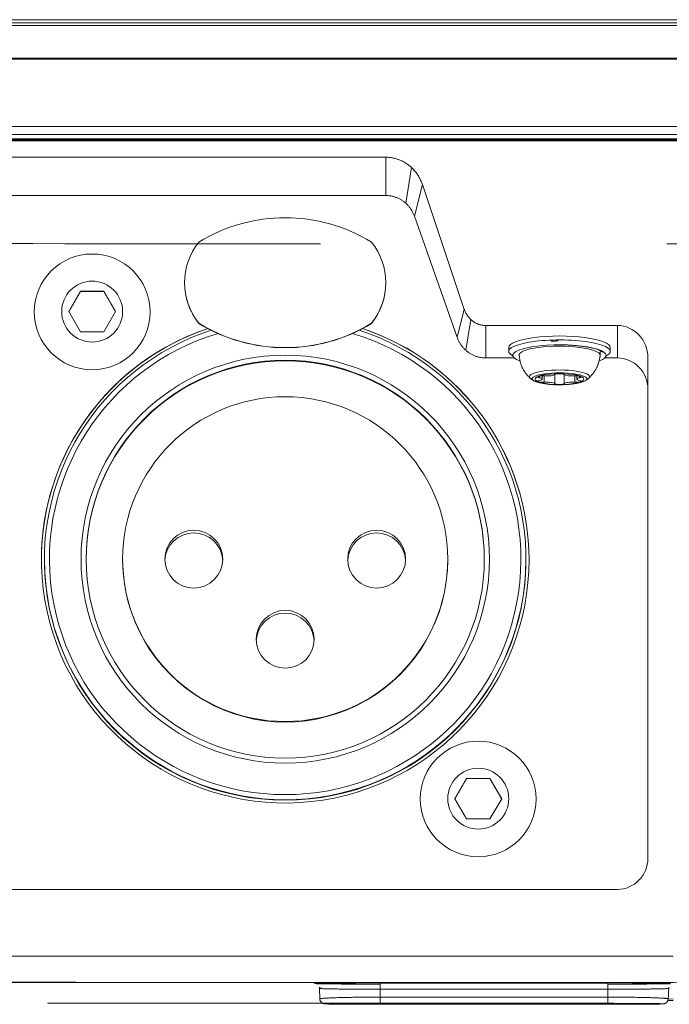
# Model space of a CAD drawing. Units: millimetres. Extents: x 0 to 1189, y 0 to 841.
# Drawn here: x 1016 to 1048, y 415 to 463 of the extents above; entities that cross this region are included whole.
import ezdxf

# ---------------------------------------------------------------- set-up
doc = ezdxf.new("R2010")
doc.units = ezdxf.units.MM
doc.layers.add('1', color=7, linetype='Continuous', true_color=0xffffff)

msp = doc.modelspace()

# ---------------------------------------------------------------- linework, layer by layer
at = {"layer": '1', "color": 3, "linetype": 'Continuous', "lineweight": 18}
for p, q in [((1076.064, 463.081), (783.641, 463.081)), ((784.205, 463.243), (1075.5, 463.243)), ((1076.55, 457.98), (783.155, 457.98)), ((783.155, 457.58), (1076.55, 457.58)), ((963.403, 456.466), (1033.802, 456.466)), ((1037.668, 448.971), (1035.611, 455.115)), ((1033.802, 454.581), (963.403, 454.581)), ((1037.314, 447.596), (1035.212, 453.562)), ((1023.903, 450.287), (1023.903, 450.28)), ((1033.803, 450.28), (1033.803, 450.287)), ((1018.198, 448.862), (1018.775, 449.862)), ((1018.775, 449.853), (1018.775, 449.862)), ((1018.775, 449.862), (1019.93, 449.862)), ((1019.93, 449.853), (1019.93, 449.862)), ((1019.93, 449.862), (1020.507, 448.862)), ((1018.775, 447.862), (1018.198, 448.862)), ((1020.507, 448.862), (1019.93, 447.862)), ((1024.603, 448.28), (1024.603, 448.287)), ((1033.103, 448.28), (1033.103, 448.287)), ((1019.93, 447.862), (1018.775, 447.862)), ((1045.203, 448.177), (1038.724, 448.177)), ((1039.853, 447.097), (1039.853, 446.902)), ((1044.853, 446.902), (1044.853, 447.097)), ((1040.127, 446.576), (1038.724, 446.576)), ((1045.203, 446.576), (1044.578, 446.576)), ((1046.703, 446.586), (1046.703, 421.931)), ((1041.497, 445.538), (1041.497, 445.696)), ((1043.209, 445.696), (1043.209, 445.538)), ((1017.003, 436.663), (1017.003, 436.64)), ((1020.853, 436.665), (1020.853, 436.638)), ((1036.853, 436.638), (1036.853, 436.665)), ((1040.703, 436.64), (1040.703, 436.663)), ((1037.198, 424.863), (1037.775, 425.863)), ((1037.775, 425.854), (1037.775, 425.863)), ((1037.775, 425.863), (1038.93, 425.863)), ((1038.93, 425.854), (1038.93, 425.863)), ((1038.93, 425.863), (1039.507, 424.863)), ((1037.775, 423.863), (1037.198, 424.863)), ((1039.507, 424.863), (1038.93, 423.863)), ((1038.93, 423.863), (1037.775, 423.863)), ((814.503, 420.393), (1045.203, 420.393)), ((1044.735, 414.777), (1033.535, 414.777)), ((1033.535, 414.738), (1044.735, 414.738)), ((1033.535, 414.733), (1044.735, 414.733))]:
    msp.add_line(p, q, dxfattribs=at)
at = {"layer": '1', "color": 7, "linetype": 'Continuous', "lineweight": 13}
for p, q in [((1076.064, 462.956), (783.641, 462.956)), ((783.162, 461.353), (1076.543, 461.353)), ((1076.543, 461.301), (783.162, 461.301)), ((785.612, 457.365), (1074.093, 457.365)), ((1074.093, 457.272), (785.612, 457.272)), ((1033.802, 454.581), (1033.802, 456.466)), ((1038.724, 448.177), (1038.724, 446.576)), ((1045.203, 446.576), (1045.203, 448.177)), ((1041.373, 445.681), (1041.373, 445.605)), ((1041.605, 445.695), (1041.605, 445.38)), ((1042.121, 445.762), (1042.121, 445.313)), ((1042.585, 445.762), (1042.585, 445.313)), ((1043.1, 445.695), (1043.1, 445.38)), ((1043.332, 445.681), (1043.332, 445.605)), ((811.76, 417.099), (1047.945, 417.099)), ((1047.945, 415.807), (811.76, 415.807)), ((1033.535, 415.784), (1033.535, 415.478)), ((1033.535, 415.784), (1044.735, 415.784)), ((1033.535, 415.478), (1033.535, 415.087)), ((1044.735, 415.478), (1033.535, 415.478)), ((1044.735, 415.478), (1044.735, 415.087)), ((1033.535, 415.087), (1044.735, 415.087)), ((1044.735, 414.781), (1033.535, 414.781)), ((1033.535, 414.777), (1033.535, 414.738)), ((1044.735, 414.781), (1044.735, 415.087)), ((1044.735, 414.777), (1044.735, 414.738))]:
    msp.add_line(p, q, dxfattribs=at)
at = {"layer": '1', "color": 4, "linetype": 'Continuous', "lineweight": 13}
for p, q in [((1076.543, 461.329), (783.162, 461.329)), ((785.612, 457.319), (1074.093, 457.319)), ((1035.076, 455.955), (1034.79, 454.198)), ((1037.982, 448.476), (1037.736, 446.96)), ((841.393, 415.819), (1018.542, 415.819)), ((1051.028, 415.785), (1018.542, 415.819)), ((1033.535, 415.781), (1044.735, 415.781)), ((1033.535, 414.783), (1017.158, 414.783)), ((1047.387, 414.751), (1017.158, 414.783))]:
    msp.add_line(p, q, dxfattribs=at)
at = {"layer": '1', "color": 3, "linetype": 'Continuous', "lineweight": 18}
for points in [[(1033.802, 456.466), (1033.85, 456.466), (1033.898, 456.464), (1033.946, 456.46), (1033.994, 456.456), (1034.042, 456.45), (1034.09, 456.442), (1034.138, 456.434), (1034.185, 456.424), (1034.232, 456.413), (1034.279, 456.401), (1034.325, 456.388), (1034.371, 456.373), (1034.417, 456.357), (1034.462, 456.341), (1034.506, 456.323), (1034.55, 456.304), (1034.594, 456.283), (1034.638, 456.262), (1034.68, 456.239), (1034.723, 456.216), (1034.764, 456.191), (1034.805, 456.165), (1034.846, 456.139), (1034.885, 456.111), (1034.924, 456.083), (1034.962, 456.053), (1035, 456.023), (1035.036, 455.991), (1035.072, 455.959), (1035.107, 455.926), (1035.14, 455.892), (1035.174, 455.857), (1035.206, 455.821), (1035.237, 455.784), (1035.268, 455.747), (1035.297, 455.709), (1035.326, 455.67), (1035.354, 455.631), (1035.38, 455.591), (1035.406, 455.55), (1035.431, 455.509), (1035.454, 455.467), (1035.477, 455.425), (1035.499, 455.382), (1035.52, 455.338), (1035.54, 455.294), (1035.559, 455.25), (1035.577, 455.205), (1035.594, 455.16), (1035.61, 455.115)], [(1035.21, 453.561), (1035.198, 453.597), (1035.184, 453.632), (1035.169, 453.666), (1035.154, 453.701), (1035.138, 453.735), (1035.121, 453.768), (1035.103, 453.801), (1035.084, 453.834), (1035.065, 453.866), (1035.045, 453.898), (1035.024, 453.929), (1035.003, 453.96), (1034.981, 453.99), (1034.958, 454.019), (1034.934, 454.048), (1034.91, 454.077), (1034.885, 454.104), (1034.859, 454.131), (1034.833, 454.158), (1034.806, 454.183), (1034.778, 454.208), (1034.75, 454.232), (1034.721, 454.256), (1034.692, 454.278), (1034.662, 454.3), (1034.632, 454.322), (1034.601, 454.342), (1034.57, 454.362), (1034.538, 454.38), (1034.506, 454.399), (1034.473, 454.416), (1034.44, 454.432), (1034.407, 454.448), (1034.373, 454.463), (1034.339, 454.477), (1034.305, 454.49), (1034.27, 454.502), (1034.235, 454.514), (1034.2, 454.524), (1034.165, 454.534), (1034.129, 454.543), (1034.093, 454.551), (1034.057, 454.558), (1034.021, 454.564), (1033.985, 454.569), (1033.949, 454.573), (1033.912, 454.577), (1033.876, 454.579), (1033.839, 454.581), (1033.802, 454.581)], [(1018.775, 449.853), (1018.764, 449.833), (1018.753, 449.814), (1018.741, 449.794), (1018.73, 449.774), (1018.719, 449.754), (1018.707, 449.735), (1018.696, 449.715), (1018.684, 449.695), (1018.673, 449.675), (1018.661, 449.655), (1018.65, 449.635), (1018.638, 449.615), (1018.627, 449.595), (1018.615, 449.575), (1018.604, 449.555), (1018.592, 449.535), (1018.581, 449.515), (1018.569, 449.495), (1018.557, 449.475), (1018.546, 449.455), (1018.534, 449.434), (1018.522, 449.414), (1018.511, 449.394), (1018.499, 449.373), (1018.487, 449.353), (1018.475, 449.333), (1018.464, 449.312), (1018.452, 449.292), (1018.44, 449.271), (1018.428, 449.251), (1018.416, 449.231), (1018.405, 449.211), (1018.393, 449.19), (1018.381, 449.17), (1018.37, 449.15), (1018.358, 449.13), (1018.347, 449.11), (1018.335, 449.09), (1018.324, 449.07), (1018.312, 449.05), (1018.301, 449.03), (1018.289, 449.01), (1018.278, 448.991), (1018.266, 448.971), (1018.255, 448.951), (1018.243, 448.931), (1018.232, 448.912), (1018.221, 448.892), (1018.209, 448.873), (1018.198, 448.853)], [(1019.93, 449.853), (1019.907, 449.853), (1019.885, 449.853), (1019.862, 449.853), (1019.839, 449.853), (1019.817, 449.853), (1019.794, 449.853), (1019.771, 449.853), (1019.748, 449.853), (1019.724, 449.852), (1019.701, 449.852), (1019.678, 449.852), (1019.655, 449.852), (1019.632, 449.852), (1019.609, 449.852), (1019.586, 449.852), (1019.562, 449.852), (1019.539, 449.852), (1019.516, 449.852), (1019.493, 449.852), (1019.469, 449.852), (1019.446, 449.852), (1019.423, 449.852), (1019.399, 449.852), (1019.376, 449.852), (1019.352, 449.852), (1019.329, 449.852), (1019.306, 449.852), (1019.282, 449.852), (1019.259, 449.852), (1019.235, 449.852), (1019.212, 449.852), (1019.188, 449.852), (1019.165, 449.852), (1019.141, 449.852), (1019.118, 449.852), (1019.095, 449.852), (1019.071, 449.852), (1019.048, 449.852), (1019.025, 449.852), (1019.002, 449.852), (1018.979, 449.852), (1018.956, 449.853), (1018.933, 449.853), (1018.911, 449.853), (1018.888, 449.853), (1018.865, 449.853), (1018.843, 449.853), (1018.82, 449.853), (1018.798, 449.853), (1018.775, 449.853)], [(1020.507, 448.853), (1020.496, 448.873), (1020.485, 448.892), (1020.473, 448.912), (1020.462, 448.931), (1020.451, 448.951), (1020.439, 448.971), (1020.428, 448.99), (1020.416, 449.01), (1020.405, 449.03), (1020.393, 449.05), (1020.382, 449.07), (1020.37, 449.089), (1020.359, 449.109), (1020.347, 449.129), (1020.336, 449.149), (1020.324, 449.169), (1020.313, 449.189), (1020.301, 449.209), (1020.289, 449.23), (1020.278, 449.25), (1020.266, 449.27), (1020.254, 449.29), (1020.243, 449.31), (1020.231, 449.331), (1020.219, 449.351), (1020.207, 449.372), (1020.196, 449.392), (1020.184, 449.413), (1020.172, 449.433), (1020.16, 449.453), (1020.149, 449.474), (1020.137, 449.494), (1020.125, 449.514), (1020.114, 449.534), (1020.102, 449.555), (1020.09, 449.575), (1020.079, 449.595), (1020.067, 449.615), (1020.056, 449.635), (1020.044, 449.655), (1020.033, 449.675), (1020.021, 449.695), (1020.01, 449.715), (1019.998, 449.734), (1019.987, 449.754), (1019.975, 449.774), (1019.964, 449.794), (1019.953, 449.814), (1019.941, 449.833), (1019.93, 449.853)], [(1037.669, 448.971), (1037.678, 448.945), (1037.688, 448.919), (1037.698, 448.892), (1037.709, 448.867), (1037.721, 448.841), (1037.733, 448.816), (1037.745, 448.79), (1037.759, 448.766), (1037.773, 448.741), (1037.787, 448.717), (1037.802, 448.693), (1037.817, 448.67), (1037.833, 448.646), (1037.85, 448.624), (1037.867, 448.602), (1037.884, 448.58), (1037.903, 448.558), (1037.921, 448.537), (1037.941, 448.517), (1037.96, 448.497), (1037.981, 448.477), (1038.002, 448.458), (1038.023, 448.44), (1038.045, 448.422), (1038.067, 448.404), (1038.089, 448.387), (1038.112, 448.371), (1038.135, 448.355), (1038.159, 448.34), (1038.183, 448.326), (1038.208, 448.312), (1038.233, 448.299), (1038.258, 448.286), (1038.284, 448.274), (1038.309, 448.263), (1038.336, 448.252), (1038.362, 448.242), (1038.389, 448.232), (1038.416, 448.224), (1038.443, 448.216), (1038.47, 448.208), (1038.498, 448.202), (1038.525, 448.196), (1038.553, 448.191), (1038.582, 448.187), (1038.61, 448.183), (1038.638, 448.18), (1038.667, 448.178), (1038.695, 448.177), (1038.724, 448.177)], [(1037.316, 447.596), (1037.329, 447.561), (1037.342, 447.526), (1037.357, 447.491), (1037.372, 447.457), (1037.388, 447.423), (1037.405, 447.389), (1037.423, 447.356), (1037.442, 447.324), (1037.461, 447.291), (1037.481, 447.26), (1037.502, 447.229), (1037.523, 447.198), (1037.545, 447.168), (1037.568, 447.138), (1037.592, 447.109), (1037.616, 447.081), (1037.641, 447.053), (1037.667, 447.026), (1037.693, 447), (1037.72, 446.974), (1037.748, 446.95), (1037.776, 446.925), (1037.805, 446.902), (1037.834, 446.879), (1037.864, 446.857), (1037.894, 446.836), (1037.925, 446.816), (1037.956, 446.796), (1037.988, 446.777), (1038.02, 446.759), (1038.053, 446.742), (1038.086, 446.725), (1038.119, 446.71), (1038.153, 446.695), (1038.187, 446.681), (1038.221, 446.668), (1038.256, 446.655), (1038.291, 446.644), (1038.326, 446.633), (1038.361, 446.624), (1038.397, 446.615), (1038.433, 446.607), (1038.469, 446.6), (1038.505, 446.594), (1038.541, 446.588), (1038.577, 446.584), (1038.614, 446.581), (1038.65, 446.578), (1038.687, 446.577), (1038.724, 446.576)], [(1041.942, 447.406), (1041.949, 447.406), (1041.956, 447.406), (1041.963, 447.407), (1041.97, 447.407), (1041.977, 447.407), (1041.984, 447.407), (1041.991, 447.408), (1041.997, 447.408), (1042.004, 447.408), (1042.011, 447.408), (1042.018, 447.409), (1042.025, 447.409), (1042.032, 447.409), (1042.039, 447.409), (1042.046, 447.409), (1042.053, 447.41), (1042.06, 447.41), (1042.067, 447.41), (1042.074, 447.41), (1042.081, 447.41), (1042.088, 447.411), (1042.095, 447.411), (1042.102, 447.411), (1042.109, 447.411), (1042.116, 447.411), (1042.123, 447.412), (1042.129, 447.412), (1042.136, 447.412), (1042.143, 447.412), (1042.15, 447.412), (1042.157, 447.412), (1042.164, 447.412), (1042.171, 447.413), (1042.178, 447.413), (1042.185, 447.413), (1042.192, 447.413), (1042.199, 447.413), (1042.206, 447.413), (1042.213, 447.413), (1042.22, 447.413), (1042.227, 447.413), (1042.234, 447.413), (1042.241, 447.414), (1042.248, 447.414), (1042.255, 447.414), (1042.262, 447.414), (1042.269, 447.414), (1042.276, 447.414), (1042.283, 447.414), (1042.29, 447.414)], [(1042.188, 447.213), (1042.254, 447.216), (1042.319, 447.218), (1042.385, 447.22), (1042.451, 447.221), (1042.517, 447.22), (1042.583, 447.22), (1042.649, 447.218), (1042.715, 447.216), (1042.781, 447.213), (1042.847, 447.209), (1042.912, 447.205), (1042.977, 447.201), (1043.041, 447.196), (1043.105, 447.19), (1043.167, 447.185), (1043.229, 447.179), (1043.29, 447.173), (1043.35, 447.166), (1043.409, 447.159), (1043.467, 447.152), (1043.524, 447.144), (1043.58, 447.136), (1043.635, 447.128), (1043.688, 447.12), (1043.741, 447.111), (1043.792, 447.102), (1043.842, 447.093), (1043.89, 447.083), (1043.937, 447.073), (1043.982, 447.063), (1044.026, 447.052), (1044.068, 447.042), (1044.108, 447.031), (1044.147, 447.019), (1044.183, 447.007), (1044.218, 446.995), (1044.25, 446.983), (1044.28, 446.97), (1044.308, 446.957), (1044.334, 446.945), (1044.358, 446.932), (1044.379, 446.921), (1044.398, 446.91), (1044.415, 446.9), (1044.429, 446.892), (1044.442, 446.885), (1044.452, 446.88), (1044.46, 446.877), (1044.466, 446.876), (1044.469, 446.876)], [(1043.782, 445.58), (1043.805, 445.6), (1043.827, 445.621), (1043.849, 445.642), (1043.87, 445.663), (1043.891, 445.685), (1043.911, 445.706), (1043.931, 445.728), (1043.95, 445.75), (1043.969, 445.773), (1043.988, 445.796), (1044.006, 445.819), (1044.024, 445.842), (1044.041, 445.865), (1044.058, 445.889), (1044.074, 445.914), (1044.09, 445.938), (1044.106, 445.963), (1044.121, 445.988), (1044.135, 446.013), (1044.15, 446.039), (1044.163, 446.065), (1044.177, 446.092), (1044.19, 446.118), (1044.202, 446.145), (1044.214, 446.172), (1044.226, 446.199), (1044.237, 446.227), (1044.247, 446.255), (1044.257, 446.283), (1044.267, 446.311), (1044.276, 446.339), (1044.285, 446.368), (1044.294, 446.396), (1044.301, 446.425), (1044.309, 446.454), (1044.316, 446.482), (1044.322, 446.511), (1044.328, 446.54), (1044.334, 446.569), (1044.339, 446.598), (1044.343, 446.627), (1044.347, 446.657), (1044.351, 446.686), (1044.354, 446.715), (1044.357, 446.744), (1044.359, 446.774), (1044.36, 446.803), (1044.362, 446.833), (1044.362, 446.862), (1044.363, 446.892)], [(1040.388, 446.699), (1040.388, 446.673), (1040.389, 446.646), (1040.389, 446.62), (1040.391, 446.594), (1040.392, 446.568), (1040.394, 446.542), (1040.397, 446.516), (1040.4, 446.49), (1040.404, 446.465), (1040.408, 446.44), (1040.413, 446.414), (1040.418, 446.389), (1040.424, 446.364), (1040.43, 446.339), (1040.437, 446.315), (1040.444, 446.29), (1040.452, 446.265), (1040.46, 446.241), (1040.469, 446.217), (1040.479, 446.192), (1040.489, 446.168), (1040.499, 446.145), (1040.51, 446.121), (1040.521, 446.097), (1040.533, 446.074), (1040.545, 446.051), (1040.557, 446.028), (1040.57, 446.005), (1040.583, 445.983), (1040.597, 445.96), (1040.611, 445.938), (1040.625, 445.916), (1040.64, 445.895), (1040.655, 445.873), (1040.67, 445.852), (1040.685, 445.831), (1040.701, 445.811), (1040.717, 445.791), (1040.733, 445.771), (1040.75, 445.751), (1040.767, 445.732), (1040.784, 445.713), (1040.802, 445.694), (1040.819, 445.675), (1040.838, 445.657), (1040.856, 445.638), (1040.875, 445.621), (1040.894, 445.603), (1040.913, 445.585), (1040.933, 445.568)], [(1040.942, 445.553), (1040.96, 445.537), (1040.978, 445.522), (1040.997, 445.508), (1041.016, 445.495), (1041.036, 445.482), (1041.055, 445.471), (1041.075, 445.46), (1041.095, 445.449), (1041.115, 445.44), (1041.136, 445.431), (1041.157, 445.422), (1041.178, 445.414), (1041.199, 445.407), (1041.221, 445.399), (1041.243, 445.393), (1041.266, 445.386), (1041.289, 445.379), (1041.313, 445.373), (1041.337, 445.367), (1041.361, 445.361), (1041.386, 445.355), (1041.411, 445.349), (1041.436, 445.344), (1041.462, 445.338), (1041.489, 445.333), (1041.515, 445.328), (1041.542, 445.323), (1041.57, 445.318), (1041.598, 445.313), (1041.626, 445.309), (1041.655, 445.304), (1041.684, 445.3), (1041.713, 445.296), (1041.743, 445.292), (1041.773, 445.288), (1041.803, 445.284), (1041.834, 445.28), (1041.865, 445.277), (1041.897, 445.274), (1041.928, 445.271), (1041.96, 445.268), (1041.992, 445.266), (1042.024, 445.264), (1042.057, 445.262), (1042.089, 445.26), (1042.122, 445.259), (1042.155, 445.259), (1042.187, 445.259), (1042.22, 445.259), (1042.253, 445.26)], [(1042.253, 445.26), (1042.298, 445.259), (1042.343, 445.259), (1042.387, 445.259), (1042.43, 445.259), (1042.474, 445.259), (1042.517, 445.26), (1042.559, 445.262), (1042.601, 445.263), (1042.643, 445.265), (1042.685, 445.267), (1042.727, 445.27), (1042.768, 445.273), (1042.809, 445.276), (1042.849, 445.28), (1042.889, 445.284), (1042.929, 445.288), (1042.969, 445.293), (1043.007, 445.298), (1043.046, 445.303), (1043.083, 445.308), (1043.12, 445.314), (1043.157, 445.32), (1043.192, 445.327), (1043.227, 445.333), (1043.261, 445.34), (1043.294, 445.347), (1043.326, 445.355), (1043.358, 445.363), (1043.389, 445.371), (1043.419, 445.379), (1043.448, 445.388), (1043.478, 445.398), (1043.506, 445.408), (1043.534, 445.419), (1043.562, 445.43), (1043.59, 445.442), (1043.617, 445.455), (1043.644, 445.468), (1043.67, 445.482), (1043.696, 445.497), (1043.722, 445.514), (1043.746, 445.531), (1043.77, 445.551), (1043.793, 445.572), (1043.815, 445.595), (1043.836, 445.62), (1043.856, 445.647), (1043.875, 445.677), (1043.893, 445.708), (1043.91, 445.741)], [(1037.775, 425.854), (1037.764, 425.834), (1037.753, 425.814), (1037.741, 425.795), (1037.73, 425.775), (1037.719, 425.755), (1037.707, 425.736), (1037.696, 425.716), (1037.684, 425.696), (1037.673, 425.676), (1037.661, 425.656), (1037.65, 425.636), (1037.638, 425.616), (1037.627, 425.596), (1037.615, 425.576), (1037.604, 425.556), (1037.592, 425.536), (1037.581, 425.516), (1037.569, 425.496), (1037.557, 425.476), (1037.546, 425.456), (1037.534, 425.435), (1037.522, 425.415), (1037.511, 425.395), (1037.499, 425.374), (1037.487, 425.354), (1037.475, 425.334), (1037.464, 425.313), (1037.452, 425.293), (1037.44, 425.272), (1037.428, 425.252), (1037.416, 425.232), (1037.405, 425.211), (1037.393, 425.191), (1037.381, 425.171), (1037.37, 425.151), (1037.358, 425.131), (1037.347, 425.111), (1037.335, 425.091), (1037.324, 425.071), (1037.312, 425.051), (1037.301, 425.031), (1037.289, 425.011), (1037.278, 424.992), (1037.266, 424.972), (1037.255, 424.952), (1037.243, 424.932), (1037.232, 424.913), (1037.221, 424.893), (1037.209, 424.873), (1037.198, 424.854)], [(1038.93, 425.854), (1038.907, 425.854), (1038.885, 425.854), (1038.862, 425.854), (1038.839, 425.854), (1038.817, 425.854), (1038.794, 425.854), (1038.771, 425.853), (1038.748, 425.853), (1038.724, 425.853), (1038.701, 425.853), (1038.678, 425.853), (1038.655, 425.853), (1038.632, 425.853), (1038.609, 425.853), (1038.586, 425.853), (1038.562, 425.853), (1038.539, 425.853), (1038.516, 425.853), (1038.493, 425.853), (1038.469, 425.853), (1038.446, 425.853), (1038.423, 425.853), (1038.399, 425.853), (1038.376, 425.853), (1038.352, 425.853), (1038.329, 425.853), (1038.306, 425.853), (1038.282, 425.853), (1038.259, 425.853), (1038.235, 425.853), (1038.212, 425.853), (1038.188, 425.853), (1038.165, 425.853), (1038.141, 425.853), (1038.118, 425.853), (1038.095, 425.853), (1038.071, 425.853), (1038.048, 425.853), (1038.025, 425.853), (1038.002, 425.853), (1037.979, 425.853), (1037.956, 425.853), (1037.933, 425.853), (1037.911, 425.854), (1037.888, 425.854), (1037.865, 425.854), (1037.843, 425.854), (1037.82, 425.854), (1037.798, 425.854), (1037.775, 425.854)], [(1039.507, 424.854), (1039.496, 424.873), (1039.485, 424.893), (1039.473, 424.913), (1039.462, 424.932), (1039.451, 424.952), (1039.439, 424.972), (1039.428, 424.991), (1039.416, 425.011), (1039.405, 425.031), (1039.393, 425.051), (1039.382, 425.07), (1039.37, 425.09), (1039.359, 425.11), (1039.347, 425.13), (1039.336, 425.15), (1039.324, 425.17), (1039.313, 425.19), (1039.301, 425.21), (1039.289, 425.23), (1039.278, 425.251), (1039.266, 425.271), (1039.254, 425.291), (1039.243, 425.311), (1039.231, 425.332), (1039.219, 425.352), (1039.207, 425.373), (1039.196, 425.393), (1039.184, 425.413), (1039.172, 425.434), (1039.16, 425.454), (1039.149, 425.475), (1039.137, 425.495), (1039.125, 425.515), (1039.114, 425.535), (1039.102, 425.555), (1039.09, 425.576), (1039.079, 425.596), (1039.067, 425.616), (1039.056, 425.636), (1039.044, 425.656), (1039.033, 425.676), (1039.021, 425.696), (1039.01, 425.715), (1038.998, 425.735), (1038.987, 425.755), (1038.975, 425.775), (1038.964, 425.795), (1038.953, 425.814), (1038.941, 425.834), (1038.93, 425.854)], [(1030.541, 415.579), (1030.565, 414.925)], [(1033.535, 415.478), (1033.423, 415.478), (1033.311, 415.478), (1033.201, 415.478), (1033.091, 415.478), (1032.981, 415.479), (1032.873, 415.479), (1032.765, 415.479), (1032.658, 415.479), (1032.552, 415.48), (1032.449, 415.48), (1032.346, 415.481), (1032.246, 415.481), (1032.147, 415.482), (1032.049, 415.482), (1031.954, 415.483), (1031.861, 415.484), (1031.77, 415.484), (1031.682, 415.485), (1031.596, 415.486), (1031.513, 415.487), (1031.434, 415.488), (1031.357, 415.489), (1031.283, 415.49), (1031.212, 415.491), (1031.145, 415.492), (1031.08, 415.493), (1031.019, 415.494), (1030.962, 415.496), (1030.908, 415.497), (1030.858, 415.498), (1030.811, 415.499), (1030.768, 415.5), (1030.728, 415.502), (1030.692, 415.503), (1030.66, 415.504), (1030.631, 415.505), (1030.607, 415.507), (1030.586, 415.508), (1030.57, 415.509), (1030.557, 415.511), (1030.549, 415.512), (1030.545, 415.514), (1030.544, 415.515), (1030.548, 415.517), (1030.556, 415.518), (1030.568, 415.519), (1030.583, 415.521), (1030.603, 415.522), (1030.627, 415.523), (1030.655, 415.525)], [(1047.725, 415.515), (1047.724, 415.513), (1047.719, 415.512), (1047.712, 415.511), (1047.701, 415.51), (1047.688, 415.508), (1047.672, 415.507), (1047.653, 415.506), (1047.631, 415.505), (1047.606, 415.504), (1047.578, 415.503), (1047.548, 415.502), (1047.515, 415.501), (1047.479, 415.5), (1047.441, 415.499), (1047.4, 415.498), (1047.357, 415.497), (1047.311, 415.496), (1047.263, 415.495), (1047.212, 415.494), (1047.158, 415.493), (1047.102, 415.492), (1047.044, 415.491), (1046.983, 415.49), (1046.92, 415.489), (1046.855, 415.488), (1046.788, 415.487), (1046.719, 415.487), (1046.648, 415.486), (1046.574, 415.485), (1046.499, 415.484), (1046.422, 415.484), (1046.343, 415.483), (1046.262, 415.483), (1046.18, 415.482), (1046.097, 415.482), (1046.012, 415.481), (1045.926, 415.481), (1045.839, 415.48), (1045.751, 415.48), (1045.662, 415.48), (1045.572, 415.479), (1045.481, 415.479), (1045.39, 415.479), (1045.297, 415.479), (1045.204, 415.478), (1045.11, 415.478), (1045.017, 415.478), (1044.923, 415.478), (1044.829, 415.478), (1044.735, 415.478)], [(1047.705, 414.925), (1047.728, 415.579)], [(1030.564, 414.999), (1030.563, 414.981), (1030.564, 414.963), (1030.568, 414.945), (1030.574, 414.928), (1030.581, 414.911), (1030.589, 414.895), (1030.598, 414.879), (1030.607, 414.864), (1030.618, 414.85), (1030.629, 414.836), (1030.642, 414.824), (1030.655, 414.812), (1030.669, 414.802), (1030.684, 414.792), (1030.698, 414.784), (1030.713, 414.777), (1030.727, 414.772), (1030.739, 414.767), (1030.75, 414.764), (1030.759, 414.762), (1030.767, 414.76), (1030.774, 414.759), (1030.779, 414.758), (1030.784, 414.758), (1030.788, 414.757), (1030.792, 414.757), (1030.795, 414.756), (1030.799, 414.756), (1030.802, 414.756), (1030.805, 414.755), (1030.808, 414.755), (1030.81, 414.755), (1030.813, 414.754), (1030.816, 414.754), (1030.819, 414.754), (1030.822, 414.754), (1030.825, 414.754), (1030.829, 414.753), (1030.833, 414.753), (1030.836, 414.753), (1030.841, 414.753), (1030.845, 414.753), (1030.85, 414.753), (1030.856, 414.752), (1030.861, 414.752), (1030.867, 414.752), (1030.874, 414.752), (1030.88, 414.752), (1030.887, 414.752), (1030.894, 414.752)], [(1033.535, 414.777), (1033.464, 414.777), (1033.393, 414.777), (1033.322, 414.777), (1033.251, 414.777), (1033.18, 414.777), (1033.11, 414.777), (1033.04, 414.777), (1032.971, 414.776), (1032.902, 414.776), (1032.834, 414.776), (1032.767, 414.776), (1032.7, 414.776), (1032.635, 414.775), (1032.57, 414.775), (1032.505, 414.775), (1032.442, 414.775), (1032.38, 414.774), (1032.319, 414.774), (1032.259, 414.774), (1032.201, 414.773), (1032.144, 414.773), (1032.088, 414.773), (1032.034, 414.772), (1031.982, 414.772), (1031.93, 414.771), (1031.881, 414.771), (1031.833, 414.77), (1031.787, 414.77), (1031.742, 414.769), (1031.7, 414.769), (1031.659, 414.768), (1031.62, 414.768), (1031.583, 414.767), (1031.548, 414.767), (1031.515, 414.766), (1031.484, 414.766), (1031.454, 414.765), (1031.427, 414.765), (1031.402, 414.764), (1031.379, 414.763), (1031.358, 414.763), (1031.339, 414.762), (1031.322, 414.762), (1031.307, 414.761), (1031.295, 414.76), (1031.285, 414.76), (1031.277, 414.759), (1031.272, 414.759), (1031.268, 414.758), (1031.267, 414.757)], [(1047.002, 414.757), (1047.001, 414.758), (1046.998, 414.759), (1046.992, 414.759), (1046.984, 414.76), (1046.974, 414.76), (1046.961, 414.761), (1046.947, 414.762), (1046.93, 414.762), (1046.911, 414.763), (1046.89, 414.763), (1046.866, 414.764), (1046.841, 414.765), (1046.814, 414.765), (1046.785, 414.766), (1046.754, 414.766), (1046.721, 414.767), (1046.685, 414.767), (1046.648, 414.768), (1046.609, 414.768), (1046.569, 414.769), (1046.526, 414.769), (1046.482, 414.77), (1046.436, 414.77), (1046.388, 414.771), (1046.339, 414.771), (1046.288, 414.772), (1046.235, 414.772), (1046.181, 414.773), (1046.125, 414.773), (1046.068, 414.773), (1046.01, 414.774), (1045.95, 414.774), (1045.889, 414.774), (1045.827, 414.775), (1045.764, 414.775), (1045.701, 414.775), (1045.636, 414.775), (1045.57, 414.776), (1045.504, 414.776), (1045.436, 414.776), (1045.368, 414.776), (1045.3, 414.776), (1045.23, 414.777), (1045.161, 414.777), (1045.091, 414.777), (1045.02, 414.777), (1044.95, 414.777), (1044.878, 414.777), (1044.806, 414.777), (1044.735, 414.777)], [(1047.38, 414.752), (1047.387, 414.752), (1047.393, 414.752), (1047.399, 414.752), (1047.405, 414.752), (1047.411, 414.753), (1047.417, 414.753), (1047.422, 414.753), (1047.427, 414.753), (1047.431, 414.753), (1047.436, 414.753), (1047.439, 414.754), (1047.443, 414.754), (1047.447, 414.754), (1047.45, 414.754), (1047.453, 414.754), (1047.456, 414.754), (1047.459, 414.755), (1047.461, 414.755), (1047.464, 414.755), (1047.467, 414.755), (1047.47, 414.756), (1047.473, 414.756), (1047.476, 414.756), (1047.48, 414.757), (1047.484, 414.757), (1047.489, 414.758), (1047.494, 414.759), (1047.5, 414.76), (1047.507, 414.761), (1047.516, 414.763), (1047.526, 414.766), (1047.537, 414.77), (1047.55, 414.775), (1047.564, 414.781), (1047.578, 414.788), (1047.592, 414.796), (1047.606, 414.806), (1047.619, 414.816), (1047.631, 414.828), (1047.643, 414.84), (1047.654, 414.853), (1047.664, 414.867), (1047.674, 414.882), (1047.682, 414.897), (1047.689, 414.913), (1047.695, 414.929), (1047.699, 414.945), (1047.702, 414.962), (1047.703, 414.979), (1047.703, 414.997)], [(1047.947, 414.913), (1047.723, 414.913)], [(1047.728, 414.995), (1047.952, 414.994)], [(1030.886, 414.751), (1030.904, 414.751), (1030.924, 414.75), (1030.945, 414.749), (1030.968, 414.749), (1030.994, 414.748), (1031.02, 414.748), (1031.049, 414.747), (1031.079, 414.746), (1031.111, 414.746), (1031.145, 414.745), (1031.18, 414.745), (1031.218, 414.744), (1031.256, 414.744), (1031.297, 414.743), (1031.339, 414.743), (1031.383, 414.742), (1031.428, 414.742), (1031.475, 414.741), (1031.523, 414.741), (1031.572, 414.74), (1031.623, 414.74), (1031.676, 414.739), (1031.729, 414.739), (1031.785, 414.738), (1031.841, 414.738), (1031.899, 414.738), (1031.958, 414.737), (1032.019, 414.737), (1032.08, 414.737), (1032.142, 414.736), (1032.206, 414.736), (1032.27, 414.736), (1032.335, 414.735), (1032.4, 414.735), (1032.467, 414.735), (1032.534, 414.735), (1032.603, 414.734), (1032.672, 414.734), (1032.741, 414.734), (1032.811, 414.734), (1032.882, 414.734), (1032.953, 414.733), (1033.025, 414.733), (1033.097, 414.733), (1033.169, 414.733), (1033.241, 414.733), (1033.314, 414.733), (1033.387, 414.733), (1033.461, 414.733), (1033.535, 414.733)], [(1031.284, 414.755), (1031.294, 414.754), (1031.305, 414.754), (1031.318, 414.753), (1031.333, 414.753), (1031.349, 414.752), (1031.368, 414.752), (1031.388, 414.751), (1031.41, 414.75), (1031.434, 414.75), (1031.459, 414.749), (1031.486, 414.749), (1031.515, 414.748), (1031.545, 414.748), (1031.578, 414.747), (1031.611, 414.747), (1031.647, 414.746), (1031.684, 414.746), (1031.722, 414.745), (1031.762, 414.745), (1031.804, 414.745), (1031.847, 414.744), (1031.891, 414.744), (1031.937, 414.743), (1031.984, 414.743), (1032.032, 414.742), (1032.082, 414.742), (1032.133, 414.742), (1032.185, 414.741), (1032.239, 414.741), (1032.294, 414.741), (1032.349, 414.74), (1032.406, 414.74), (1032.463, 414.74), (1032.521, 414.74), (1032.58, 414.739), (1032.64, 414.739), (1032.7, 414.739), (1032.762, 414.739), (1032.824, 414.739), (1032.886, 414.738), (1032.95, 414.738), (1033.013, 414.738), (1033.077, 414.738), (1033.142, 414.738), (1033.206, 414.738), (1033.271, 414.738), (1033.336, 414.738), (1033.402, 414.738), (1033.468, 414.738), (1033.535, 414.738)], [(1044.735, 414.738), (1044.796, 414.738), (1044.856, 414.738), (1044.917, 414.738), (1044.978, 414.738), (1045.039, 414.738), (1045.1, 414.738), (1045.16, 414.738), (1045.22, 414.738), (1045.28, 414.738), (1045.339, 414.738), (1045.397, 414.738), (1045.455, 414.739), (1045.513, 414.739), (1045.57, 414.739), (1045.626, 414.739), (1045.682, 414.739), (1045.737, 414.74), (1045.792, 414.74), (1045.846, 414.74), (1045.899, 414.74), (1045.951, 414.741), (1046.003, 414.741), (1046.053, 414.741), (1046.102, 414.742), (1046.15, 414.742), (1046.198, 414.742), (1046.244, 414.743), (1046.289, 414.743), (1046.333, 414.743), (1046.375, 414.744), (1046.417, 414.744), (1046.457, 414.744), (1046.496, 414.745), (1046.534, 414.745), (1046.57, 414.746), (1046.605, 414.746), (1046.639, 414.747), (1046.671, 414.747), (1046.702, 414.747), (1046.731, 414.748), (1046.759, 414.748), (1046.786, 414.749), (1046.811, 414.749), (1046.835, 414.75), (1046.857, 414.75), (1046.878, 414.751), (1046.897, 414.751), (1046.914, 414.752), (1046.931, 414.752), (1046.945, 414.753)], [(1044.735, 414.733), (1044.809, 414.733), (1044.883, 414.733), (1044.957, 414.733), (1045.031, 414.733), (1045.103, 414.733), (1045.176, 414.733), (1045.248, 414.733), (1045.32, 414.733), (1045.392, 414.734), (1045.463, 414.734), (1045.534, 414.734), (1045.604, 414.734), (1045.674, 414.734), (1045.742, 414.735), (1045.81, 414.735), (1045.877, 414.735), (1045.943, 414.735), (1046.008, 414.736), (1046.073, 414.736), (1046.137, 414.736), (1046.199, 414.737), (1046.261, 414.737), (1046.322, 414.737), (1046.381, 414.738), (1046.439, 414.738), (1046.496, 414.739), (1046.551, 414.739), (1046.605, 414.739), (1046.658, 414.74), (1046.709, 414.74), (1046.758, 414.741), (1046.806, 414.741), (1046.853, 414.742), (1046.898, 414.742), (1046.942, 414.743), (1046.984, 414.743), (1047.024, 414.744), (1047.062, 414.744), (1047.099, 414.745), (1047.134, 414.746), (1047.168, 414.746), (1047.199, 414.747), (1047.229, 414.747), (1047.258, 414.748), (1047.284, 414.748), (1047.309, 414.749), (1047.332, 414.75), (1047.353, 414.75), (1047.372, 414.751), (1047.389, 414.752)]]:
    msp.add_lwpolyline(points, dxfattribs=at)
at = {"layer": '1', "color": 7, "linetype": 'Continuous', "lineweight": 13}
for points in [[(1035.611, 455.115), (1035.212, 453.562)], [(1037.314, 447.596), (1037.668, 448.971)], [(1033.535, 415.727), (1033.331, 415.727), (1033.128, 415.727), (1032.926, 415.728), (1032.727, 415.728), (1032.531, 415.728), (1032.34, 415.729), (1032.153, 415.73), (1031.971, 415.731), (1031.794, 415.731), (1031.625, 415.732), (1031.464, 415.734), (1031.312, 415.735), (1031.168, 415.736), (1031.034, 415.737), (1030.91, 415.739), (1030.796, 415.74), (1030.694, 415.742), (1030.602, 415.743), (1030.522, 415.745), (1030.453, 415.747), (1030.396, 415.748), (1030.352, 415.75), (1030.32, 415.752), (1030.301, 415.754), (1030.294, 415.756), (1030.3, 415.757), (1030.319, 415.759), (1030.351, 415.761), (1030.396, 415.763), (1030.452, 415.764), (1030.521, 415.766), (1030.601, 415.768), (1030.692, 415.769), (1030.794, 415.771), (1030.908, 415.772), (1031.031, 415.774), (1031.165, 415.775), (1031.308, 415.776), (1031.46, 415.778), (1031.621, 415.779), (1031.79, 415.78), (1031.966, 415.781), (1032.148, 415.781), (1032.335, 415.782), (1032.527, 415.783), (1032.723, 415.783), (1032.923, 415.784), (1033.125, 415.784), (1033.328, 415.784), (1033.535, 415.784)], [(1044.735, 415.784), (1044.938, 415.784), (1045.141, 415.784), (1045.343, 415.784), (1045.542, 415.783), (1045.738, 415.783), (1045.929, 415.782), (1046.116, 415.781), (1046.299, 415.781), (1046.475, 415.78), (1046.644, 415.779), (1046.805, 415.778), (1046.957, 415.776), (1047.101, 415.775), (1047.235, 415.774), (1047.359, 415.772), (1047.472, 415.771), (1047.575, 415.769), (1047.666, 415.768), (1047.747, 415.766), (1047.815, 415.764)], [(1047.817, 415.747), (1047.748, 415.745), (1047.668, 415.743), (1047.577, 415.742), (1047.475, 415.74), (1047.362, 415.739), (1047.238, 415.737), (1047.104, 415.736), (1046.961, 415.735), (1046.809, 415.734), (1046.648, 415.733), (1046.479, 415.732), (1046.303, 415.731), (1046.121, 415.73), (1045.934, 415.729), (1045.742, 415.728), (1045.546, 415.728), (1045.346, 415.728), (1045.144, 415.727), (1044.941, 415.727), (1044.735, 415.727)], [(1030.562, 414.998), (1030.564, 415.001), (1030.568, 415.004), (1030.576, 415.006), (1030.586, 415.009), (1030.599, 415.012), (1030.615, 415.015), (1030.635, 415.018), (1030.657, 415.02), (1030.681, 415.023), (1030.709, 415.026), (1030.739, 415.028), (1030.772, 415.031), (1030.808, 415.033), (1030.846, 415.036), (1030.887, 415.038), (1030.93, 415.041), (1030.976, 415.043), (1031.024, 415.046), (1031.075, 415.048), (1031.129, 415.05), (1031.184, 415.053), (1031.242, 415.055), (1031.303, 415.057), (1031.365, 415.059), (1031.43, 415.061), (1031.496, 415.063), (1031.565, 415.065), (1031.636, 415.067), (1031.709, 415.069), (1031.784, 415.07), (1031.861, 415.072), (1031.939, 415.073), (1032.019, 415.075), (1032.1, 415.076), (1032.183, 415.077), (1032.266, 415.079), (1032.351, 415.08), (1032.437, 415.081), (1032.525, 415.082), (1032.613, 415.083), (1032.703, 415.083), (1032.793, 415.084), (1032.884, 415.085), (1032.975, 415.085), (1033.067, 415.086), (1033.16, 415.086), (1033.252, 415.086), (1033.346, 415.087), (1033.44, 415.087), (1033.535, 415.087)], [(1033.535, 414.781), (1033.437, 414.781), (1033.338, 414.781), (1033.24, 414.781), (1033.143, 414.78), (1033.045, 414.78), (1032.949, 414.78), (1032.853, 414.78), (1032.758, 414.78), (1032.665, 414.779), (1032.573, 414.779), (1032.481, 414.779), (1032.391, 414.778), (1032.303, 414.778), (1032.215, 414.778), (1032.13, 414.777), (1032.046, 414.777), (1031.965, 414.776), (1031.886, 414.776), (1031.809, 414.775), (1031.734, 414.775), (1031.662, 414.774), (1031.592, 414.774), (1031.524, 414.773), (1031.459, 414.772), (1031.397, 414.772), (1031.338, 414.771), (1031.282, 414.77), (1031.229, 414.769), (1031.179, 414.769), (1031.131, 414.768), (1031.087, 414.767), (1031.046, 414.766), (1031.008, 414.766), (1030.973, 414.765), (1030.942, 414.764), (1030.914, 414.763), (1030.889, 414.762), (1030.867, 414.762), (1030.85, 414.761), (1030.835, 414.76), (1030.824, 414.759), (1030.817, 414.758), (1030.813, 414.757), (1030.813, 414.756), (1030.816, 414.756), (1030.823, 414.755), (1030.833, 414.754), (1030.847, 414.753), (1030.865, 414.752), (1030.886, 414.751)], [(1044.735, 415.087), (1044.828, 415.087), (1044.921, 415.087), (1045.015, 415.086), (1045.108, 415.086), (1045.2, 415.086), (1045.293, 415.085), (1045.385, 415.085), (1045.476, 415.084), (1045.566, 415.083), (1045.655, 415.083), (1045.743, 415.082), (1045.83, 415.081), (1045.917, 415.08), (1046.002, 415.079), (1046.086, 415.077), (1046.169, 415.076), (1046.251, 415.075), (1046.331, 415.073), (1046.409, 415.072), (1046.486, 415.07), (1046.56, 415.069), (1046.633, 415.067), (1046.704, 415.065), (1046.773, 415.063), (1046.84, 415.061), (1046.905, 415.059), (1046.967, 415.057), (1047.028, 415.055), (1047.086, 415.053), (1047.142, 415.05), (1047.195, 415.048), (1047.246, 415.046), (1047.294, 415.043), (1047.34, 415.041), (1047.383, 415.038), (1047.424, 415.036), (1047.462, 415.033), (1047.498, 415.031), (1047.531, 415.028), (1047.561, 415.026), (1047.589, 415.023), (1047.613, 415.02), (1047.635, 415.018), (1047.654, 415.015), (1047.67, 415.012), (1047.683, 415.009), (1047.694, 415.006), (1047.701, 415.003), (1047.705, 415), (1047.707, 414.998)], [(1047.389, 414.752), (1047.409, 414.752), (1047.426, 414.753), (1047.439, 414.754), (1047.449, 414.755), (1047.454, 414.756), (1047.457, 414.757), (1047.456, 414.757), (1047.451, 414.758), (1047.443, 414.759), (1047.431, 414.76), (1047.416, 414.761), (1047.397, 414.762), (1047.375, 414.763), (1047.35, 414.763), (1047.321, 414.764), (1047.289, 414.765), (1047.254, 414.766), (1047.215, 414.767), (1047.174, 414.767), (1047.129, 414.768), (1047.082, 414.769), (1047.032, 414.77), (1046.978, 414.77), (1046.922, 414.771), (1046.863, 414.772), (1046.801, 414.772), (1046.736, 414.773), (1046.669, 414.774), (1046.599, 414.774), (1046.527, 414.775), (1046.452, 414.775), (1046.375, 414.776), (1046.296, 414.776), (1046.215, 414.777), (1046.132, 414.777), (1046.047, 414.778), (1045.96, 414.778), (1045.872, 414.778), (1045.782, 414.779), (1045.691, 414.779), (1045.6, 414.779), (1045.507, 414.78), (1045.412, 414.78), (1045.317, 414.78), (1045.221, 414.78), (1045.124, 414.78), (1045.027, 414.781), (1044.93, 414.781), (1044.832, 414.781), (1044.735, 414.781)]]:
    msp.add_lwpolyline(points, dxfattribs=at)
at = {"layer": '1', "color": 3, "linetype": 'Continuous', "lineweight": 18}
for centre, major_axis, ratio, start_param, end_param in [((1028.853, 445.361), (-8.126, 0), 0.999962, 4.16201, 5.262767), ((929.853, 433.51), (-2073.875, 0), 0.009024, 4.663793, 4.761012), ((1027.11, 450.287), (-3.207, 0), 0.999962, 5.609836, 6.956535), ((1030.595, 450.287), (-3.207, 0), 0.999962, 2.468243, 3.814942), ((929.853, 433.51), (-2073.875, 0), 0.009024, 4.655307, 4.655565), ((1027.11, 450.28), (-3.207, 0), 0.999962, 6.283185, 6.956535), ((1030.595, 450.28), (-3.207, 0), 0.999962, 2.468243, 3.141593), ((1028.853, 455.212), (-8.126, 0), 0.999962, 1.020418, 2.121175), ((1028.853, 455.206), (-8.126, 0), 0.999962, 1.020418, 2.121175), ((1028.853, 436.648), (12, 0), 0.999962, 1.893693, 6.283185), ((1028.853, 436.663), (-11.85, 0), 0.999962, 5.024439, 10.683524), ((1028.853, 436.639), (12, 0), 0.999962, 1.89281, 3.141593), ((1028.853, 436.639), (12, 0), 0.999962, 0, 1.248783), ((1028.853, 436.648), (12, 0), 0.999962, 0, 1.247899), ((1045.203, 446.586), (0, 1.591), 0.942755, 4.712389, 6.283185), ((1042.353, 446.902), (2.5, 0), 0.224951, 0, 3.547447), ((1042.353, 447.097), (2.5, 0), 0.224951, 0, 3.141593), ((1042.353, 446.707), (2.3, 0), 0.224951, 0, 3.693826), ((1042.353, 446.707), (2, 0), 0.224951, 0, 3.16378), ((1042.353, 446.902), (2.5, 0), 0.224951, 5.877233, 6.283185), ((1028.853, 436.638), (-9.8, 0), 0.999962, 4.712389, 6.283185), ((1028.853, 436.638), (-9.8, 0), 0.999962, 3.141593, 4.712389), ((1042.353, 446.707), (2.3, 0), 0.224951, 5.738512, 6.283185), ((1045.203, 445.04), (0, 1.536), 0.976333, 4.712389, 6.283185), ((1042.353, 445.652), (1.483, 0), 0.224951, 3.380746, 3.408431), ((1041.542, 445.643), (-0.24, 0), 0.224951, 4.44778, 7.071393), ((1041.542, 445.433), (-0.24, 0), 0.224951, 5.494977, 8.118591), ((1041.077, 445.538), (0.42, 0), 0.224951, 5.494977, 7.071393), ((1041.715, 445.786), (0.42, 0), 0.224951, 4.44778, 6.024196), ((1041.715, 445.289), (0.42, 0), 0.224951, 0.258989, 1.835406), ((1042.353, 445.748), (-0.24, 0), 0.224951, 3.400582, 6.024196), ((1042.991, 445.786), (0.42, 0), 0.224951, 3.400582, 4.976998), ((1042.991, 445.289), (0.42, 0), 0.224951, 1.306187, 2.882603), ((1043.163, 445.643), (-0.24, 0), 0.224951, 2.353385, 4.976998), ((1043.163, 445.433), (-0.24, 0), 0.224951, 1.306187, 3.929801), ((1043.629, 445.538), (0.42, 0), 0.224951, 2.353385, 3.929801), ((1042.353, 445.652), (1.483, 0), 0.224951, 6.048842, 6.283185), ((1042.353, 445.327), (-0.24, 0), 0.224951, 0.258989, 2.882603), ((1024.353, 436.534), (1.425, 0), 0.999962, 0.045946, 3.095647), ((1033.353, 436.534), (1.425, 0), 0.999962, 0.045946, 3.095647), ((1028.853, 436.64), (11.85, 0), 0.999962, 3.141593, 6.283185), ((1028.853, 436.638), (-8, 0), 0.999962, 0, 3.141593), ((1028.853, 432.584), (1.425, 0), 0.999962, 0.045946, 3.095647), ((1045.203, 421.931), (0, 1.538), 0.975419, 3.141593, 4.712389)]:
    msp.add_ellipse(centre, major_axis=major_axis, ratio=ratio, start_param=start_param, end_param=end_param, dxfattribs=at)
for centre, major_axis in [((1019.353, 448.848), (-2.85, 0)), ((1019.353, 448.862), (-1.5, 0)), ((1028.853, 436.663), (9.8, 0)), ((1028.853, 436.665), (-8, 0)), ((1024.353, 436.665), (1.425, 0)), ((1033.353, 436.665), (1.425, 0)), ((1028.853, 432.715), (1.425, 0)), ((1038.353, 424.849), (-2.85, 0)), ((1038.353, 424.863), (-1.5, 0))]:
    msp.add_ellipse(centre, major_axis=major_axis, ratio=0.999962, dxfattribs=at)
at = {"layer": '1', "color": 7, "linetype": 'Continuous', "lineweight": 13}
for centre, major_axis, ratio, start_param, end_param in [((1028.853, 436.665), (11.6, 0), 0.999962, 1.859897, 7.564881), ((1042.353, 445.652), (1.483, 0), 0.224951, 0, 3.380747), ((1044.735, 415.534), (0, 0.25), 0.000016, 4.485496, 6.274459), ((1033.535, 415.031), (0, 0.25), 0.000016, 1.343904, 3.132755)]:
    msp.add_ellipse(centre, major_axis=major_axis, ratio=ratio, start_param=start_param, end_param=end_param, dxfattribs=at)
for centre, major_axis, ratio in [((1028.853, 436.665), (-10.05, 0), 0.999962), ((1042.353, 445.538), (1.2, 0), 0.224951)]:
    msp.add_ellipse(centre, major_axis=major_axis, ratio=ratio, dxfattribs=at)
at = {"layer": '1', "color": 4, "linetype": 'Continuous', "lineweight": 13}
msp.add_ellipse((1042.353, 445.538), major_axis=(1.354, 0), ratio=0.224951, start_param=6.15794, end_param=9.546399, dxfattribs=at)

doc.saveas('drawing.dxf')
